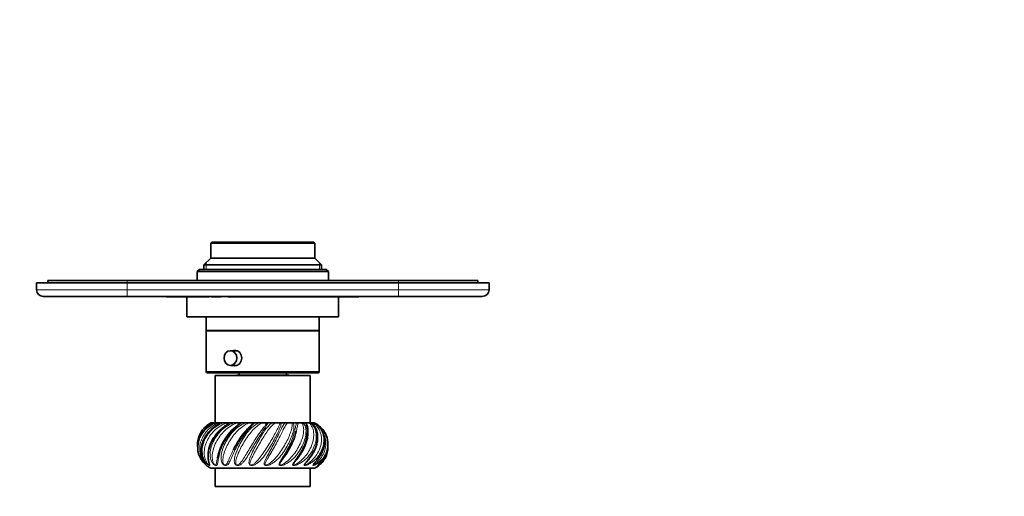
# Model space of a CAD drawing. Units: millimetres. Extents: x 0 to 780, y 0 to 1164.
# Drawn here: x 309 to 744, y 371 to 582 of the extents above; entities that cross this region are included whole.
import ezdxf
from ezdxf import colors
from ezdxf.entities.mleader import LeaderData, LeaderLine
from ezdxf.math import Vec2, Vec3

# ---------------------------------------------------------------- set-up
doc = ezdxf.new("R2010")
doc.units = ezdxf.units.MM
doc.layers.add('DV3_Défaut', color=7, linetype='Continuous')
doc.layers.add('Défaut', color=7, linetype='Continuous')

# ---------------------------------------------------------------- blocks, each defined once
blk = doc.blocks.new('_DOT')
at = {"color": 0}
blk.add_line((0, 0), (-1, 0), dxfattribs=at)
at = {"color": 0, "const_width": 0.333}
blk.add_lwpolyline([(-0.1665, 0, 1), (0.1665, 0, 1)], format="xyb", close=True, dxfattribs=at)
blk = doc.blocks.new('SE2')
at = {"layer": 'DV3_Défaut', "color": 7, "linetype": 'Continuous', "lineweight": 35}
for p, q in [((393.86, 483.74), (393.36, 483.24)), ((393.36, 483.24), (439.36, 483.24)), ((393.36, 483.24), (393.36, 476.74)), ((438.86, 483.74), (393.86, 483.74)), ((439.36, 483.24), (438.86, 483.74)), ((439.36, 476.74), (439.36, 483.24)), ((393.36, 476.74), (390.36, 473.74)), ((439.36, 476.74), (393.36, 476.74)), ((442.36, 473.74), (439.36, 476.74)), ((388.36, 471.74), (387.36, 470.74)), ((387.36, 470.74), (445.36, 470.74)), ((387.36, 470.74), (387.36, 466.74)), ((444.36, 471.74), (388.36, 471.74)), ((442.36, 473.74), (390.36, 473.74)), ((390.36, 473.74), (390.36, 471.74)), ((442.36, 471.74), (442.36, 473.74)), ((445.36, 470.74), (444.36, 471.74)), ((445.36, 466.74), (445.36, 470.74)), ((316.36, 465.74), (356.36, 465.74)), ((316.36, 462.74), (316.36, 465.74)), ((321.36, 466.74), (356.36, 466.74)), ((321.36, 466.74), (321.36, 465.74)), ((356.36, 466.74), (476.36, 466.74)), ((476.36, 465.74), (356.36, 465.74)), ((476.36, 466.74), (511.36, 466.74)), ((476.36, 465.74), (516.36, 465.74)), ((511.36, 466.74), (511.36, 465.74)), ((516.36, 465.74), (516.36, 462.74)), ((356.36, 459.74), (319.36, 459.74)), ((476.36, 459.74), (356.36, 459.74)), ((373.86, 459.64), (373.86, 459.74)), ((375.86, 459.64), (373.86, 459.64)), ((375.86, 459.64), (375.86, 459.74)), ((376.86, 459.64), (375.86, 459.64)), ((376.86, 459.64), (376.86, 459.74)), ((378.06, 459.64), (376.86, 459.64)), ((378.06, 459.64), (378.06, 459.74)), ((392.06, 459.64), (378.06, 459.64)), ((382.86, 459.64), (382.86, 450.74)), ((392.06, 459.64), (392.06, 459.74)), ((392.66, 459.64), (392.06, 459.64)), ((392.66, 459.64), (392.66, 459.74)), ((393.7, 459.64), (393.7, 459.74)), ((394.57, 459.64), (393.7, 459.64)), ((394.57, 459.64), (394.57, 459.74)), ((398.03, 459.64), (394.57, 459.64)), ((398.03, 459.64), (398.03, 459.74)), ((400.97, 459.64), (400.97, 459.74)), ((454.66, 459.64), (400.97, 459.64)), ((449.86, 450.74), (449.86, 459.64)), ((454.66, 459.64), (454.66, 459.74)), ((458.86, 459.64), (454.66, 459.64)), ((458.86, 459.64), (458.86, 459.74)), ((513.36, 459.74), (476.36, 459.74)), ((449.86, 450.74), (382.86, 450.74)), ((391.36, 450.74), (391.36, 444.74)), ((441.36, 444.74), (441.36, 450.74)), ((441.36, 444.74), (391.36, 444.74)), ((391.36, 444.54), (441.36, 444.54)), ((391.36, 444.54), (391.36, 426.54)), ((393.36, 444.74), (393.36, 444.54)), ((439.36, 444.54), (439.36, 444.74)), ((441.36, 426.54), (441.36, 444.54)), ((404.86, 435.79), (402.08, 435.79)), ((402.08, 429.29), (404.88, 429.29)), ((391.86, 426.04), (440.86, 426.04)), ((437.36, 424.84), (395.36, 424.84)), ((395.36, 424.84), (395.36, 403.84)), ((404.96, 425.04), (404.76, 424.84)), ((427.76, 425.04), (404.96, 425.04)), ((405.86, 426.04), (405.86, 425.04)), ((426.86, 425.04), (426.86, 426.04)), ((427.96, 424.84), (427.76, 425.04)), ((437.36, 403.84), (437.36, 424.84)), ((393.47, 403.84), (393.73, 403.84)), ((393.73, 403.84), (394.52, 403.84)), ((394.71, 403.84), (394.52, 403.84)), ((394.82, 403.84), (395.55, 403.84)), ((395.55, 403.84), (396.66, 403.84)), ((397.48, 403.84), (396.66, 403.84)), ((397.55, 403.84), (397.64, 403.84)), ((397.64, 403.84), (398.8, 403.84)), ((398.8, 403.84), (400.15, 403.84)), ((401.57, 403.84), (400.15, 403.84)), ((401.56, 403.84), (401.74, 403.84)), ((401.74, 403.84), (403.24, 403.84)), ((403.24, 403.84), (404.74, 403.84)), ((406.54, 403.84), (404.74, 403.84)), ((406.54, 403.84), (406.83, 403.84)), ((406.83, 403.84), (408.58, 403.84)), ((408.58, 403.84), (410.12, 403.84)), ((412.18, 403.84), (410.12, 403.84)), ((412.18, 403.84), (412.57, 403.84)), ((412.57, 403.84), (414.45, 403.84)), ((414.45, 403.84), (415.93, 403.84)), ((418.1, 403.84), (415.93, 403.84)), ((418.1, 403.84), (418.58, 403.84)), ((418.58, 403.84), (420.45, 403.84)), ((420.45, 403.84), (421.77, 403.84)), ((423.91, 403.84), (421.77, 403.84)), ((423.91, 403.84), (424.43, 403.84)), ((424.43, 403.84), (426.16, 403.84)), ((426.16, 403.84), (427.24, 403.84)), ((429.2, 403.84), (427.24, 403.84)), ((429.2, 403.84), (429.73, 403.84)), ((429.73, 403.84), (431.22, 403.84)), ((431.22, 403.84), (431.97, 403.84)), ((433.62, 403.84), (431.97, 403.84)), ((433.62, 403.84), (434.11, 403.84)), ((434.11, 403.84), (435.25, 403.84)), ((435.25, 403.84), (435.63, 403.84)), ((436.86, 403.84), (435.63, 403.84)), ((436.86, 403.84), (437.29, 403.84)), ((437.29, 403.84), (438, 403.84)), ((438.7, 403.84), (438.16, 403.84)), ((438.7, 403.84), (439.05, 403.84)), ((439.05, 403.84), (439.28, 403.84)), ((439.36, 383.84), (393.36, 383.84)), ((395.36, 383.84), (395.36, 375.84)), ((437.36, 375.84), (437.36, 383.84)), ((437.36, 375.84), (395.36, 375.84))]:
    blk.add_line(p, q, dxfattribs=at)
at = {"layer": 'DV3_Défaut', "color": 7, "linetype": 'Continuous', "lineweight": 18}
for p, q in [((391.28, 471.74), (391.28, 474.66)), ((441.44, 471.74), (441.44, 474.66)), ((356.36, 466.74), (356.36, 465.74)), ((356.36, 465.74), (356.36, 462.74)), ((476.36, 466.74), (476.36, 465.74)), ((476.36, 462.74), (476.36, 465.74)), ((316.36, 462.74), (356.36, 462.74)), ((356.36, 462.74), (476.36, 462.74)), ((356.36, 459.74), (356.36, 462.74)), ((476.36, 462.74), (516.36, 462.74)), ((476.36, 459.74), (476.36, 462.74)), ((441.36, 426.54), (391.36, 426.54))]:
    blk.add_line(p, q, dxfattribs=at)
at = {"layer": 'DV3_Défaut', "color": 7, "linetype": 'Continuous', "lineweight": 35}
for centre, radius, start, end in [((319.36, 462.74), 3, 180, 270), ((513.36, 462.74), 3, 270, 0), ((391.86, 426.54), 0.5, 180, 270), ((440.86, 426.54), 0.5, 270, 0), ((399.61, 392.84), 12, 113.62, 185.3166), ((420.06, 383.7), 24.22, 125.2292, 168.6783), ((438.31, 374.92), 38.92, 139.0704, 153.9169), ((398.69, 393.84), 11.33, 150.5613, 151.8297), ((398.69, 393.84), 11.33, 145.5772, 149.2289), ((434.03, 393.84), 11.33, 28.1699, 34.4222), ((399.62, 394.6), 12.09, 176.5473, 185.1876), ((433.07, 394.61), 12.11, 309.9873, 355.4176), ((433.13, 392.86), 11.98, 354.4214, 2.6489), ((433.07, 394.61), 12.11, 356.1268, 3.3962), ((398.69, 393.84), 11.33, 208.3156, 212.778), ((434.03, 393.84), 11.33, 330.5967, 331.685), ((398.69, 393.84), 11.33, 229.5178, 241.9275), ((434.03, 393.84), 11.33, 298.0725, 322.3536)]:
    blk.add_arc(centre, radius, start, end, dxfattribs=at)
blk.add_ellipse((402.08, 432.54), major_axis=(0, -3.25), ratio=0.869488, dxfattribs=at)
for points in [[(403.18, 435.8), (403.45, 435.89), (403.73, 435.94), (404.01, 435.94)], [(405.98, 403.4), (406.02, 403.43), (406.06, 403.46), (406.1, 403.49)], [(435.83, 403.2), (435.84, 403.18), (435.85, 403.15), (435.86, 403.12)], [(445.17, 395.37), (445.04, 396.7), (444.64, 398.01), (444.02, 399.19)], [(403.35, 392.03), (403.37, 392.07), (403.39, 392.12), (403.41, 392.16)], [(396.31, 388.45), (396.31, 388.48), (396.32, 388.52), (396.33, 388.55)]]:
    blk.add_open_spline(points, degree=3, dxfattribs=at)
for points, knots in [([(404.01, 435.94), (404.79, 435.94), (405.58, 435.57), (406.73, 434.31), (407.08, 433.43), (407.08, 431.65), (406.74, 430.77), (405.58, 429.5), (404.78, 429.14), (403.73, 429.14), (403.45, 429.19), (403.19, 429.28)], [0, 0, 0, 0, 0.229032, 0.229032, 0.458065, 0.458065, 0.687097, 0.687097, 0.91613, 0.91613, 1, 1, 1, 1]), ([(387.55, 395.37), (387.72, 397.11), (388.34, 398.8), (389.9, 401.02), (390.56, 401.73), (391.66, 402.62), (392.01, 402.88), (392.38, 403.11)], [0, 0, 0, 0, 0.552166, 0.552166, 0.859358, 0.859358, 1, 1, 1, 1]), ([(397.56, 403.84), (397.45, 403.78), (397.2, 403.64), (396.72, 403.36), (396.14, 403), (395.49, 402.56), (394.79, 402.04), (394.08, 401.45), (393.38, 400.81), (392.7, 400.11), (392.07, 399.36), (391.48, 398.57), (390.95, 397.75), (390.48, 396.9), (390.07, 396.04), (389.74, 395.15), (389.48, 394.27), (389.29, 393.39), (389.18, 392.51), (389.13, 391.65), (389.16, 390.79), (389.25, 389.95), (389.41, 389.14), (389.63, 388.37), (389.9, 387.65), (390.21, 387), (390.53, 386.44), (390.83, 386), (391.08, 385.66), (391.26, 385.45), (391.37, 385.31), (391.43, 385.25), (391.44, 385.23), (391.44, 385.23), (391.44, 385.23)], [0, 0, 0, 0, 0.0130016, 0.0358419, 0.0619943, 0.0913528, 0.1246861, 0.1596365, 0.1958909, 0.2332396, 0.271241, 0.3094468, 0.3480149, 0.3868348, 0.4257783, 0.4646669, 0.5033497, 0.5413715, 0.5792483, 0.6175524, 0.6562139, 0.6951344, 0.7341904, 0.7731926, 0.8115996, 0.8493862, 0.8874448, 0.918679, 0.9452948, 0.9687737, 0.9826155, 0.9925578, 0.9992677, 1, 1, 1, 1]), ([(393.47, 403.84), (392.48, 403.32), (391.62, 402.71), (390.55, 401.71), (390.24, 401.39), (389.96, 401.06)], [0, 0, 0, 0, 0.692073, 0.692073, 1, 1, 1, 1]), ([(401.57, 403.84), (401.5, 403.8), (401.34, 403.7), (400.99, 403.47), (400.52, 403.17), (399.95, 402.77), (399.32, 402.3), (398.63, 401.76), (397.92, 401.15), (397.22, 400.48), (396.53, 399.76), (395.88, 398.99), (395.26, 398.2), (394.69, 397.37), (394.17, 396.51), (393.7, 395.64), (393.3, 394.76), (392.96, 393.88), (392.69, 393.01), (392.47, 392.14), (392.32, 391.28), (392.22, 390.44), (392.17, 389.62), (392.18, 388.87), (392.23, 388.16), (392.31, 387.53), (392.41, 386.95), (392.5, 386.53), (392.55, 386.27), (392.57, 386.2), (392.57, 386.17)], [0, 0, 0, 0, 0.010487, 0.029004, 0.055131, 0.084105, 0.117055, 0.153826, 0.19203, 0.231568, 0.272197, 0.313203, 0.354655, 0.396457, 0.438491, 0.480627, 0.522688, 0.564423, 0.605448, 0.646787, 0.68855, 0.730651, 0.772983, 0.815433, 0.853504, 0.893357, 0.932672, 0.970391, 0.991608, 1, 1, 1, 1]), ([(393.43, 403.83), (393.43, 403.83), (393.33, 403.78), (393.24, 403.72), (393.15, 403.66)], [0, 0, 0, 0, 0.066775, 1, 1, 1, 1]), ([(408.87, 400.37), (409.37, 400.94), (409.86, 401.48), (410.62, 402.26), (410.88, 402.52), (411.13, 402.77)], [0, 0, 0, 0, 0.654989, 0.654989, 1, 1, 1, 1]), ([(431.37, 387.7), (431.38, 387.71), (431.52, 387.9), (431.86, 388.37), (432.35, 389.05), (432.87, 389.81), (433.38, 390.61), (433.87, 391.45), (434.32, 392.31), (434.75, 393.19), (435.13, 394.07), (435.46, 394.96), (435.75, 395.84), (435.98, 396.71), (436.15, 397.56), (436.26, 398.37), (436.33, 399.15), (436.35, 399.9), (436.33, 400.62), (436.27, 401.29), (436.18, 401.89), (436.06, 402.41), (435.95, 402.81), (435.87, 403.07), (435.85, 403.17), (435.84, 403.18)], [0, 0, 0, 0, 0.001855, 0.038573, 0.081543, 0.125898, 0.172215, 0.220219, 0.268365, 0.31709, 0.366398, 0.41611, 0.466022, 0.515881, 0.565429, 0.613732, 0.662566, 0.712199, 0.762496, 0.813298, 0.864466, 0.908172, 0.953589, 0.991288, 1, 1, 1, 1]), ([(435.67, 386.5), (435.71, 386.55), (435.86, 386.74), (436.18, 387.13), (436.61, 387.66), (437.09, 388.28), (437.6, 388.98), (438.11, 389.75), (438.61, 390.56), (439.06, 391.41), (439.46, 392.28), (439.81, 393.17), (440.1, 394.06), (440.34, 394.96), (440.5, 395.86), (440.6, 396.74), (440.63, 397.59), (440.59, 398.42), (440.49, 399.21), (440.33, 399.98), (440.11, 400.71), (439.84, 401.41), (439.52, 402.05), (439.15, 402.63), (438.77, 403.12), (438.4, 403.54), (438.19, 403.74), (438.08, 403.84)], [0, 0, 0, 0, 0.007861, 0.034961, 0.064036, 0.097818, 0.136283, 0.176258, 0.217875, 0.26093, 0.304042, 0.347526, 0.391521, 0.435855, 0.480323, 0.524621, 0.568508, 0.611364, 0.654548, 0.698452, 0.742952, 0.787878, 0.833022, 0.877887, 0.92068, 0.963985, 1, 1, 1, 1]), ([(438.86, 385.69), (438.87, 385.7), (438.92, 385.76), (439.05, 385.92), (439.26, 386.15), (439.54, 386.46), (439.9, 386.86), (440.31, 387.35), (440.78, 387.95), (441.27, 388.62), (441.76, 389.37), (442.21, 390.17), (442.62, 391.01), (442.97, 391.87), (443.25, 392.76), (443.47, 393.65), (443.62, 394.55), (443.69, 395.45), (443.69, 396.34), (443.61, 397.2), (443.46, 398.04), (443.24, 398.85), (442.95, 399.62), (442.6, 400.37), (442.18, 401.08), (441.7, 401.75), (441.18, 402.36), (440.71, 402.8), (440.44, 403.03), (440.35, 403.1)], [0, 0, 0, 0, 0.002933, 0.013773, 0.028358, 0.047093, 0.070577, 0.100249, 0.133757, 0.172491, 0.213569, 0.256219, 0.300315, 0.345289, 0.38998, 0.435214, 0.480816, 0.526576, 0.572189, 0.617411, 0.662029, 0.706099, 0.75085, 0.796291, 0.842261, 0.888545, 0.934844, 0.980586, 1, 1, 1, 1]), ([(440.29, 403.15), (440.2, 403.22), (439.91, 403.44), (439.57, 403.67), (439.36, 403.79), (439.33, 403.81)], [0, 0, 0, 0, 0.283653, 0.912895, 1, 1, 1, 1]), ([(439.6, 403.65), (440.44, 403.17), (441.19, 402.63), (442.58, 401.33), (443.2, 400.57), (444.2, 398.9), (444.57, 398.01), (444.81, 397.09)], [0, 0, 0, 0, 0.3055832, 0.3055832, 0.6517366, 0.6517366, 1, 1, 1, 1]), ([(431.19, 400.15), (430.84, 398.73), (430.29, 397.06), (429.13, 394.43), (428.66, 393.49), (427.66, 391.66), (427.11, 390.74), (426.39, 389.62), (426.24, 389.4), (426.1, 389.19)], [0, 0, 0, 0, 0.458257, 0.458257, 0.699525, 0.699525, 0.940792, 0.940792, 1, 1, 1, 1]), ([(387.66, 391.68), (387.67, 391.6), (387.68, 391.52), (387.85, 390.53), (388.14, 389.63), (388.59, 388.7), (388.65, 388.58), (388.72, 388.46)], [0, 0, 0, 0, 0.068207, 0.068207, 0.881378, 0.881378, 1, 1, 1, 1]), ([(391.55, 385.06), (391.51, 385.09), (391.44, 385.14), (391.17, 385.37), (390.95, 385.56), (390.55, 385.96), (390.36, 386.16), (389.45, 387.2), (388.91, 388.08), (388.41, 389.23), (388.32, 389.46), (388.23, 389.69)], [0, 0, 0, 0, 0.0694323, 0.0694323, 0.2025973, 0.2025973, 0.3357623, 0.3357623, 0.8684224, 0.8684224, 1, 1, 1, 1]), ([(445.06, 391.65), (445.05, 391.58), (445.04, 391.51), (444.87, 390.53), (444.58, 389.63), (443.79, 388), (443.28, 387.26), (442.59, 386.49), (442.47, 386.37), (442.35, 386.24)], [0, 0, 0, 0, 0.031504, 0.031504, 0.470397, 0.470397, 0.909289, 0.909289, 1, 1, 1, 1])]:
    blk.add_open_spline(points, degree=3, knots=knots, dxfattribs=at)
at = {"layer": 'DV3_Défaut', "color": 7, "linetype": 'Continuous', "lineweight": 18}
for points, knots in [([(394.82, 403.84), (393.83, 403.32), (392.89, 402.71), (391.23, 401.33), (390.49, 400.57), (388.62, 398.08), (387.85, 396.19), (387.52, 393.41), (387.53, 392.53), (387.66, 391.68)], [0, 0, 0, 0, 0.203412, 0.203412, 0.406825, 0.406825, 0.81365, 0.81365, 1, 1, 1, 1]), ([(388.23, 389.69), (387.66, 391.33), (387.53, 393.06), (388.17, 396.73), (389.09, 398.64), (391.12, 401.02), (391.9, 401.73), (393.64, 402.96), (394.58, 403.45), (395.55, 403.84)], [0, 0, 0, 0, 0.304708, 0.304708, 0.652354, 0.652354, 0.826177, 0.826177, 1, 1, 1, 1]), ([(396.66, 403.84), (395.74, 403.44), (394.85, 402.95), (393.19, 401.78), (392.42, 401.11), (390.4, 398.91), (389.41, 397.16), (388.64, 394.43), (388.49, 393.49), (388.45, 391.66), (388.55, 390.74), (388.99, 388.94), (389.33, 388.08), (390.06, 386.82), (390.34, 386.41), (390.83, 385.8), (391.02, 385.58), (391.3, 385.32), (391.36, 385.27), (391.4, 385.27), (391.39, 385.3), (391.36, 385.34)], [0, 0, 0, 0, 0.125046, 0.125046, 0.250093, 0.250093, 0.500185, 0.500185, 0.625231, 0.625231, 0.750278, 0.750278, 0.875324, 0.875324, 0.937847, 0.937847, 0.969109, 0.969109, 0.98474, 0.98474, 1, 1, 1, 1]), ([(397.64, 403.84), (396.71, 403.32), (395.76, 402.71), (394.02, 401.33), (393.22, 400.57), (391.1, 398.08), (390.09, 396.19), (389.34, 393.34), (389.22, 392.37), (389.21, 390.53), (389.33, 389.63), (389.78, 388), (390.09, 387.26), (390.64, 386.31), (390.84, 386.02), (391.22, 385.51), (391.41, 385.29), (391.59, 385.08), (391.64, 385.02), (391.62, 385.02), (391.6, 385.03), (391.55, 385.06)], [0, 0, 0, 0, 0.119479, 0.119479, 0.238959, 0.238959, 0.477917, 0.477917, 0.597397, 0.597397, 0.716876, 0.716876, 0.836355, 0.836355, 0.896095, 0.896095, 0.955834, 0.955834, 0.985704, 0.985704, 1, 1, 1, 1]), ([(401.74, 403.84), (400.94, 403.32), (400.04, 402.71), (398.35, 401.33), (397.54, 400.57), (395.31, 398.08), (394.13, 396.19), (393.02, 393.34), (392.75, 392.37), (392.43, 390.53), (392.37, 389.63), (392.43, 388), (392.54, 387.26), (392.75, 386.31), (392.82, 386.02), (392.95, 385.51), (393.01, 385.29), (392.98, 385.08), (392.95, 385.02), (392.79, 385.01), (392.62, 385.07), (392.19, 385.37), (391.97, 385.56), (391.58, 385.96), (391.4, 386.16), (390.6, 387.2), (390.2, 388.08), (389.41, 390.84), (389.5, 392.82), (390.68, 396.73), (391.8, 398.64), (394.05, 401.02), (394.9, 401.73), (396.76, 402.96), (397.75, 403.45), (398.8, 403.84)], [0, 0, 0, 0, 0.0625, 0.0625, 0.125, 0.125, 0.25, 0.25, 0.3125, 0.3125, 0.375, 0.375, 0.4375, 0.4375, 0.46875, 0.46875, 0.5, 0.5, 0.515625, 0.515625, 0.53125, 0.53125, 0.546875, 0.546875, 0.5625, 0.5625, 0.625, 0.625, 0.75, 0.75, 0.875, 0.875, 0.9375, 0.9375, 1, 1, 1, 1]), ([(394.52, 403.84), (393.73, 403.44), (392.95, 402.95), (391.51, 401.78), (390.86, 401.11), (390.22, 400.26), (390.13, 400.14), (390.05, 400.02)], [0, 0, 0, 0, 0.463266, 0.463266, 0.926533, 0.926533, 1, 1, 1, 1]), ([(400.15, 403.84), (399.16, 403.44), (398.22, 402.95), (396.44, 401.78), (395.61, 401.11), (393.38, 398.91), (392.2, 397.16), (391.08, 394.43), (390.81, 393.49), (390.49, 391.66), (390.44, 390.74), (390.6, 388.94), (390.79, 388.08), (391.32, 386.82), (391.53, 386.41), (391.95, 385.8), (392.12, 385.58), (392.43, 385.32), (392.53, 385.27), (392.63, 385.27), (392.65, 385.31), (392.71, 385.51), (392.65, 385.79), (392.58, 386.11), (392.58, 386.14), (392.57, 386.17)], [0, 0, 0, 0, 0.116888, 0.116888, 0.233775, 0.233775, 0.46755, 0.46755, 0.584438, 0.584438, 0.701325, 0.701325, 0.818213, 0.818213, 0.876656, 0.876656, 0.905878, 0.905878, 0.920489, 0.920489, 0.9351, 0.9351, 0.993544, 0.993544, 1, 1, 1, 1]), ([(406.83, 403.84), (406.22, 403.32), (405.42, 402.71), (403.9, 401.33), (403.13, 400.57), (400.95, 398.08), (399.68, 396.19), (398.28, 393.34), (397.89, 392.37), (397.28, 390.53), (397.05, 389.63), (396.71, 388), (396.61, 387.26), (396.46, 386.31), (396.41, 386.02), (396.28, 385.51), (396.2, 385.29), (395.97, 385.08), (395.87, 385.02), (395.57, 385.01), (395.34, 385.07), (394.87, 385.37), (394.65, 385.56), (394.3, 385.96), (394.15, 386.16), (393.51, 387.2), (393.27, 388.08), (392.96, 390.84), (393.34, 392.82), (394.94, 396.73), (396.19, 398.64), (398.52, 401.02), (399.37, 401.73), (401.22, 402.96), (402.2, 403.45), (403.24, 403.84)], [0, 0, 0, 0, 0.0625, 0.0625, 0.125, 0.125, 0.25, 0.25, 0.3125, 0.3125, 0.375, 0.375, 0.4375, 0.4375, 0.46875, 0.46875, 0.5, 0.5, 0.515625, 0.515625, 0.53125, 0.53125, 0.546875, 0.546875, 0.5625, 0.5625, 0.625, 0.625, 0.75, 0.75, 0.875, 0.875, 0.9375, 0.9375, 1, 1, 1, 1]), ([(404.74, 403.84), (403.75, 403.44), (402.82, 402.95), (401.05, 401.78), (400.22, 401.11), (397.93, 398.91), (396.64, 397.16), (395.25, 394.43), (394.86, 393.49), (394.3, 391.66), (394.11, 390.74), (393.96, 388.94), (393.99, 388.08), (394.28, 386.82), (394.41, 386.41), (394.74, 385.8), (394.87, 385.58), (395.19, 385.32), (395.31, 385.27), (395.48, 385.27), (395.53, 385.31), (395.76, 385.51), (395.82, 385.79), (395.94, 386.36), (396, 386.68), (396.13, 387.47), (396.21, 387.94), (396.31, 388.45)], [0, 0, 0, 0, 0.103616, 0.103616, 0.207232, 0.207232, 0.414464, 0.414464, 0.51808, 0.51808, 0.621695, 0.621695, 0.725311, 0.725311, 0.777119, 0.777119, 0.803023, 0.803023, 0.815975, 0.815975, 0.828927, 0.828927, 0.880735, 0.880735, 0.932543, 0.932543, 1, 1, 1, 1]), ([(412.57, 403.84), (412.18, 403.32), (411.56, 402.71), (410.29, 401.33), (409.63, 400.57), (407.64, 398.08), (406.37, 396.19), (404.78, 393.34), (404.29, 392.37), (403.42, 390.53), (403.04, 389.63), (402.34, 388), (402.03, 387.26), (401.53, 386.31), (401.36, 386.02), (400.98, 385.51), (400.77, 385.29), (400.34, 385.08), (400.18, 385.02), (399.76, 385.01), (399.49, 385.07), (399, 385.37), (398.81, 385.56), (398.52, 385.96), (398.41, 386.16), (397.97, 387.2), (397.91, 388.08), (398.1, 390.84), (398.75, 392.82), (400.66, 396.73), (401.95, 398.64), (404.19, 401.02), (404.99, 401.73), (406.71, 402.96), (407.61, 403.45), (408.58, 403.84)], [0, 0, 0, 0, 0.0625, 0.0625, 0.125, 0.125, 0.25, 0.25, 0.3125, 0.3125, 0.375, 0.375, 0.4375, 0.4375, 0.46875, 0.46875, 0.5, 0.5, 0.515625, 0.515625, 0.53125, 0.53125, 0.546875, 0.546875, 0.5625, 0.5625, 0.625, 0.625, 0.75, 0.75, 0.875, 0.875, 0.9375, 0.9375, 1, 1, 1, 1]), ([(410.12, 403.84), (409.2, 403.44), (408.35, 402.95), (406.71, 401.78), (405.92, 401.11), (403.73, 398.91), (402.43, 397.16), (400.85, 394.43), (400.38, 393.49), (399.6, 391.66), (399.29, 390.74), (398.84, 388.94), (398.71, 388.08), (398.74, 386.82), (398.78, 386.41), (399, 385.8), (399.09, 385.58), (399.4, 385.32), (399.53, 385.27), (399.75, 385.27), (399.84, 385.31), (400.21, 385.51), (400.39, 385.79), (400.74, 386.36), (400.9, 386.68), (401.39, 387.71), (401.71, 388.47), (402.42, 390.09), (402.82, 390.97), (403.29, 391.92), (403.32, 391.97), (403.35, 392.03)], [0, 0, 0, 0, 0.090382, 0.090382, 0.180763, 0.180763, 0.361526, 0.361526, 0.451908, 0.451908, 0.542289, 0.542289, 0.632671, 0.632671, 0.677861, 0.677861, 0.700457, 0.700457, 0.711754, 0.711754, 0.723052, 0.723052, 0.768243, 0.768243, 0.813434, 0.813434, 0.903815, 0.903815, 0.994197, 0.994197, 1, 1, 1, 1]), ([(418.58, 403.84), (418.44, 403.32), (418.02, 402.71), (417.11, 401.33), (416.58, 400.57), (414.93, 398.08), (413.74, 396.19), (412.06, 393.34), (411.51, 392.37), (410.45, 390.53), (409.94, 389.63), (408.92, 388), (408.42, 387.26), (407.61, 386.31), (407.33, 386.02), (406.72, 385.51), (406.39, 385.29), (405.81, 385.08), (405.59, 385.02), (405.09, 385.01), (404.79, 385.07), (404.32, 385.37), (404.17, 385.56), (403.96, 385.96), (403.89, 386.16), (403.68, 387.2), (403.82, 388.08), (404.49, 390.84), (405.36, 392.82), (407.45, 396.73), (408.69, 398.64), (410.7, 401.02), (411.39, 401.73), (412.86, 402.96), (413.62, 403.45), (414.45, 403.84)], [0, 0, 0, 0, 0.0625, 0.0625, 0.125, 0.125, 0.25, 0.25, 0.3125, 0.3125, 0.375, 0.375, 0.4375, 0.4375, 0.46875, 0.46875, 0.5, 0.5, 0.515625, 0.515625, 0.53125, 0.53125, 0.546875, 0.546875, 0.5625, 0.5625, 0.625, 0.625, 0.75, 0.75, 0.875, 0.875, 0.9375, 0.9375, 1, 1, 1, 1]), ([(415.93, 403.84), (415.14, 403.44), (414.42, 402.95), (413.02, 401.78), (412.34, 401.11), (410.39, 398.91), (409.16, 397.16), (407.51, 394.43), (406.99, 393.49), (406.06, 391.66), (405.63, 390.74), (404.92, 388.94), (404.64, 388.08), (404.41, 386.82), (404.36, 386.41), (404.44, 385.8), (404.48, 385.58), (404.76, 385.32), (404.9, 385.27), (405.15, 385.27), (405.26, 385.31), (405.76, 385.51), (406.05, 385.79), (406.61, 386.36), (406.87, 386.68), (407.63, 387.71), (408.12, 388.47), (409.11, 390.09), (409.63, 390.97), (410.68, 392.75), (411.22, 393.66), (412.9, 396.39), (414.09, 398.19), (415.79, 400.58), (416.33, 401.31), (417.09, 402.33), (417.33, 402.66), (417.77, 403.28), (417.97, 403.56), (418.1, 403.84)], [0, 0, 0, 0, 0.0625, 0.0625, 0.125, 0.125, 0.25, 0.25, 0.3125, 0.3125, 0.375, 0.375, 0.4375, 0.4375, 0.46875, 0.46875, 0.484375, 0.484375, 0.492187, 0.492187, 0.5, 0.5, 0.53125, 0.53125, 0.5625, 0.5625, 0.625, 0.625, 0.6875, 0.6875, 0.75, 0.75, 0.875, 0.875, 0.9375, 0.9375, 0.96875, 0.96875, 1, 1, 1, 1]), ([(424.43, 403.84), (424.55, 403.32), (424.36, 402.71), (423.87, 401.33), (423.52, 400.57), (422.31, 398.08), (421.29, 396.19), (419.64, 393.34), (419.06, 392.37), (417.88, 390.53), (417.27, 389.63), (416, 388), (415.35, 387.26), (414.29, 386.31), (413.91, 386.02), (413.12, 385.51), (412.7, 385.29), (411.99, 385.08), (411.74, 385.02), (411.19, 385.01), (410.88, 385.07), (410.46, 385.37), (410.36, 385.56), (410.24, 385.96), (410.23, 386.16), (410.26, 387.2), (410.58, 388.08), (411.68, 390.84), (412.72, 392.82), (414.85, 396.73), (415.96, 398.64), (417.59, 401.02), (418.13, 401.73), (419.25, 402.96), (419.81, 403.45), (420.45, 403.84)], [0, 0, 0, 0, 0.0625, 0.0625, 0.125, 0.125, 0.25, 0.25, 0.3125, 0.3125, 0.375, 0.375, 0.4375, 0.4375, 0.46875, 0.46875, 0.5, 0.5, 0.515625, 0.515625, 0.53125, 0.53125, 0.546875, 0.546875, 0.5625, 0.5625, 0.625, 0.625, 0.75, 0.75, 0.875, 0.875, 0.9375, 0.9375, 1, 1, 1, 1]), ([(421.77, 403.84), (421.16, 403.44), (420.63, 402.95), (419.56, 401.78), (419.03, 401.11), (417.46, 398.91), (416.38, 397.16), (414.78, 394.43), (414.24, 393.49), (413.21, 391.66), (412.71, 390.74), (411.78, 388.94), (411.36, 388.08), (410.89, 386.82), (410.75, 386.41), (410.69, 385.8), (410.68, 385.58), (410.91, 385.32), (411.05, 385.27), (411.32, 385.27), (411.45, 385.31), (412.04, 385.51), (412.41, 385.79), (413.14, 386.36), (413.47, 386.68), (414.47, 387.71), (415.09, 388.47), (416.29, 390.09), (416.89, 390.97), (418.05, 392.75), (418.6, 393.66), (420.25, 396.39), (421.28, 398.19), (422.58, 400.58), (422.97, 401.31), (423.45, 402.33), (423.59, 402.66), (423.81, 403.28), (423.9, 403.56), (423.91, 403.84)], [0, 0, 0, 0, 0.0625, 0.0625, 0.125, 0.125, 0.25, 0.25, 0.3125, 0.3125, 0.375, 0.375, 0.4375, 0.4375, 0.46875, 0.46875, 0.484375, 0.484375, 0.492187, 0.492187, 0.5, 0.5, 0.53125, 0.53125, 0.5625, 0.5625, 0.625, 0.625, 0.6875, 0.6875, 0.75, 0.75, 0.875, 0.875, 0.9375, 0.9375, 0.96875, 0.96875, 1, 1, 1, 1]), ([(411.13, 402.77), (411.19, 402.84), (411.26, 402.91), (411.63, 403.28), (411.93, 403.56), (412.18, 403.84)], [0, 0, 0, 0, 0.173168, 0.173168, 1, 1, 1, 1]), ([(429.73, 403.84), (430.1, 403.32), (430.17, 402.71), (430.12, 401.33), (429.97, 400.57), (429.29, 398.08), (428.5, 396.19), (427, 393.34), (426.43, 392.37), (425.21, 390.53), (424.55, 389.63), (423.11, 388), (422.36, 387.26), (421.1, 386.31), (420.66, 386.02), (419.75, 385.51), (419.26, 385.29), (418.47, 385.08), (418.2, 385.02), (417.63, 385.01), (417.34, 385.07), (417, 385.37), (416.95, 385.56), (416.94, 385.96), (416.98, 386.16), (417.25, 387.2), (417.73, 388.08), (419.19, 390.84), (420.32, 392.82), (422.35, 396.73), (423.25, 398.64), (424.4, 401.02), (424.75, 401.73), (425.44, 402.96), (425.77, 403.45), (426.16, 403.84)], [0, 0, 0, 0, 0.0625, 0.0625, 0.125, 0.125, 0.25, 0.25, 0.3125, 0.3125, 0.375, 0.375, 0.4375, 0.4375, 0.46875, 0.46875, 0.5, 0.5, 0.515625, 0.515625, 0.53125, 0.53125, 0.546875, 0.546875, 0.5625, 0.5625, 0.625, 0.625, 0.75, 0.75, 0.875, 0.875, 0.9375, 0.9375, 1, 1, 1, 1]), ([(427.24, 403.84), (426.85, 403.44), (426.54, 402.95), (425.88, 401.78), (425.54, 401.11), (424.46, 398.91), (423.61, 397.16), (422.15, 394.43), (421.63, 393.49), (420.58, 391.66), (420.03, 390.74), (418.95, 388.94), (418.43, 388.08), (417.74, 386.82), (417.52, 386.41), (417.33, 385.8), (417.27, 385.58), (417.43, 385.32), (417.56, 385.27), (417.83, 385.27), (417.97, 385.31), (418.6, 385.51), (419.04, 385.79), (419.88, 386.36), (420.28, 386.68), (421.44, 387.71), (422.15, 388.47), (423.48, 390.09), (424.12, 390.97), (425.29, 392.75), (425.83, 393.66), (427.33, 396.39), (428.14, 398.19), (428.95, 400.58), (429.15, 401.31), (429.32, 402.33), (429.35, 402.66), (429.34, 403.28), (429.31, 403.56), (429.2, 403.84)], [0, 0, 0, 0, 0.0625, 0.0625, 0.125, 0.125, 0.25, 0.25, 0.3125, 0.3125, 0.375, 0.375, 0.4375, 0.4375, 0.46875, 0.46875, 0.484375, 0.484375, 0.492188, 0.492188, 0.5, 0.5, 0.53125, 0.53125, 0.5625, 0.5625, 0.625, 0.625, 0.6875, 0.6875, 0.75, 0.75, 0.875, 0.875, 0.9375, 0.9375, 0.96875, 0.96875, 1, 1, 1, 1]), ([(434.11, 403.84), (434.72, 403.32), (435.03, 402.71), (435.43, 401.33), (435.5, 400.57), (435.38, 398.08), (434.89, 396.19), (433.63, 393.34), (433.11, 392.37), (431.93, 390.53), (431.26, 389.63), (429.76, 388), (428.95, 387.26), (427.6, 386.31), (427.12, 386.02), (426.14, 385.51), (425.62, 385.29), (424.81, 385.08), (424.54, 385.02), (424, 385.01), (423.74, 385.07), (423.5, 385.37), (423.51, 385.56), (423.6, 385.96), (423.69, 386.16), (424.19, 387.2), (424.79, 388.08), (426.51, 390.84), (427.66, 392.82), (429.44, 396.73), (430.08, 398.64), (430.66, 401.02), (430.79, 401.73), (431.01, 402.96), (431.09, 403.45), (431.22, 403.84)], [0, 0, 0, 0, 0.0625, 0.0625, 0.125, 0.125, 0.25, 0.25, 0.3125, 0.3125, 0.375, 0.375, 0.4375, 0.4375, 0.46875, 0.46875, 0.5, 0.5, 0.515625, 0.515625, 0.53125, 0.53125, 0.546875, 0.546875, 0.5625, 0.5625, 0.625, 0.625, 0.75, 0.75, 0.875, 0.875, 0.9375, 0.9375, 1, 1, 1, 1]), ([(426.1, 389.19), (425.66, 388.52), (425.21, 387.88), (424.5, 386.82), (424.22, 386.41), (423.91, 385.8), (423.8, 385.58), (423.88, 385.32), (423.99, 385.27), (424.24, 385.27), (424.38, 385.31), (425.02, 385.51), (425.49, 385.79), (426.39, 386.36), (426.82, 386.68), (428.06, 387.71), (428.81, 388.47), (430.18, 390.09), (430.82, 390.97), (431.93, 392.75), (432.42, 393.66), (433.66, 396.39), (434.2, 398.19), (434.46, 400.58), (434.47, 401.31), (434.31, 402.33), (434.22, 402.66), (433.99, 403.28), (433.84, 403.56), (433.62, 403.84)], [0, 0, 0, 0, 0.077358, 0.077358, 0.128616, 0.128616, 0.154245, 0.154245, 0.167059, 0.167059, 0.179874, 0.179874, 0.231132, 0.231132, 0.28239, 0.28239, 0.384905, 0.384905, 0.487421, 0.487421, 0.589937, 0.589937, 0.794968, 0.794968, 0.897484, 0.897484, 0.948742, 0.948742, 1, 1, 1, 1]), ([(437.29, 403.84), (438.08, 403.32), (438.62, 402.71), (439.44, 401.33), (439.72, 400.57), (440.18, 398.08), (440.01, 396.19), (439.08, 393.34), (438.65, 392.37), (437.6, 390.53), (436.96, 389.63), (435.5, 388), (434.69, 387.26), (433.33, 386.31), (432.85, 386.02), (431.86, 385.51), (431.35, 385.29), (430.58, 385.08), (430.32, 385.02), (429.84, 385.01), (429.63, 385.07), (429.51, 385.37), (429.58, 385.56), (429.77, 385.96), (429.89, 386.16), (430.59, 387.2), (431.27, 388.08), (433.14, 390.84), (434.23, 392.82), (435.64, 396.73), (435.97, 398.64), (435.94, 401.02), (435.85, 401.73), (435.58, 402.96), (435.4, 403.45), (435.25, 403.84)], [0, 0, 0, 0, 0.0625, 0.0625, 0.125, 0.125, 0.25, 0.25, 0.3125, 0.3125, 0.375, 0.375, 0.4375, 0.4375, 0.46875, 0.46875, 0.5, 0.5, 0.515625, 0.515625, 0.53125, 0.53125, 0.546875, 0.546875, 0.5625, 0.5625, 0.625, 0.625, 0.75, 0.75, 0.875, 0.875, 0.9375, 0.9375, 1, 1, 1, 1]), ([(431.37, 387.7), (431.25, 387.54), (431.14, 387.39), (430.7, 386.82), (430.38, 386.41), (429.97, 385.8), (429.82, 385.58), (429.82, 385.32), (429.9, 385.27), (430.12, 385.27), (430.24, 385.31), (430.84, 385.51), (431.32, 385.79), (432.22, 386.36), (432.64, 386.68), (433.88, 387.71), (434.62, 388.47), (435.95, 390.09), (436.53, 390.97), (437.51, 392.75), (437.91, 393.66), (438.82, 396.39), (439.03, 398.19), (438.74, 400.58), (438.55, 401.31), (438.07, 402.33), (437.88, 402.66), (437.44, 403.28), (437.18, 403.56), (436.86, 403.84)], [0, 0, 0, 0, 0.01956, 0.01956, 0.074029, 0.074029, 0.101264, 0.101264, 0.114881, 0.114881, 0.128498, 0.128498, 0.182967, 0.182967, 0.237436, 0.237436, 0.346374, 0.346374, 0.455311, 0.455311, 0.564249, 0.564249, 0.782125, 0.782125, 0.891062, 0.891062, 0.945531, 0.945531, 1, 1, 1, 1]), ([(431.97, 403.84), (431.83, 403.44), (431.76, 402.95), (431.55, 401.78), (431.42, 401.11), (431.23, 400.3), (431.21, 400.23), (431.19, 400.15)], [0, 0, 0, 0, 0.476048, 0.476048, 0.952096, 0.952096, 1, 1, 1, 1]), ([(439.05, 403.84), (439.97, 403.32), (440.69, 402.71), (441.88, 401.33), (442.35, 400.57), (443.36, 398.08), (443.52, 396.19), (442.98, 393.34), (442.67, 392.37), (441.81, 390.53), (441.26, 389.63), (439.93, 388), (439.17, 387.26), (437.9, 386.31), (437.45, 386.02), (436.53, 385.51), (436.06, 385.29), (435.37, 385.08), (435.14, 385.02), (434.76, 385.01), (434.62, 385.07), (434.63, 385.37), (434.74, 385.56), (435.02, 385.96), (435.18, 386.16), (436.02, 387.2), (436.74, 388.08), (438.63, 390.84), (439.58, 392.82), (440.53, 396.73), (440.52, 398.64), (439.89, 401.02), (439.59, 401.73), (438.85, 402.96), (438.42, 403.45), (438, 403.84)], [0, 0, 0, 0, 0.0625, 0.0625, 0.125, 0.125, 0.25, 0.25, 0.3125, 0.3125, 0.375, 0.375, 0.4375, 0.4375, 0.46875, 0.46875, 0.5, 0.5, 0.515625, 0.515625, 0.53125, 0.53125, 0.546875, 0.546875, 0.5625, 0.5625, 0.625, 0.625, 0.75, 0.75, 0.875, 0.875, 0.9375, 0.9375, 1, 1, 1, 1]), ([(435.67, 386.5), (435.53, 386.34), (435.39, 386.17), (435.1, 385.8), (434.92, 385.58), (434.84, 385.32), (434.88, 385.27), (435.05, 385.27), (435.16, 385.31), (435.68, 385.51), (436.13, 385.79), (436.96, 386.36), (437.36, 386.68), (438.51, 387.71), (439.19, 388.47), (440.37, 390.09), (440.87, 390.97), (441.65, 392.75), (441.93, 393.66), (442.44, 396.39), (442.33, 398.19), (441.49, 400.58), (441.11, 401.31), (440.36, 402.33), (440.08, 402.66), (439.45, 403.28), (439.1, 403.56), (438.7, 403.84)], [0, 0, 0, 0, 0.023417, 0.023417, 0.05214, 0.05214, 0.066502, 0.066502, 0.080863, 0.080863, 0.138309, 0.138309, 0.195756, 0.195756, 0.310648, 0.310648, 0.42554, 0.42554, 0.540432, 0.540432, 0.770216, 0.770216, 0.885108, 0.885108, 0.942554, 0.942554, 1, 1, 1, 1]), ([(444.81, 397.09), (445.04, 396.18), (445.14, 395.23), (445.07, 393.34), (444.9, 392.37), (444.29, 390.53), (443.86, 389.63), (442.76, 388), (442.11, 387.26), (441, 386.31), (440.61, 386.02), (439.83, 385.51), (439.42, 385.29), (438.87, 385.08), (438.69, 385.02), (438.43, 385.01), (438.36, 385.07), (438.5, 385.37), (438.66, 385.56), (439, 385.96), (439.19, 386.16), (440.11, 387.2), (440.82, 388.08), (442.6, 390.84), (443.35, 392.82), (443.77, 396.73), (443.43, 398.64), (442.24, 401.02), (441.74, 401.73), (440.58, 402.96), (439.93, 403.45), (439.28, 403.84)], [0, 0, 0, 0, 0.07649, 0.07649, 0.153449, 0.153449, 0.230408, 0.230408, 0.307368, 0.307368, 0.345847, 0.345847, 0.384327, 0.384327, 0.403566, 0.403566, 0.422806, 0.422806, 0.442046, 0.442046, 0.461286, 0.461286, 0.538245, 0.538245, 0.692163, 0.692163, 0.846082, 0.846082, 0.923041, 0.923041, 1, 1, 1, 1]), ([(438.86, 385.68), (438.78, 385.59), (438.71, 385.49), (438.6, 385.32), (438.61, 385.27), (438.71, 385.27), (438.79, 385.31), (439.2, 385.51), (439.59, 385.79), (440.3, 386.36), (440.65, 386.68), (441.63, 387.71), (442.21, 388.47), (443.16, 390.09), (443.54, 390.97), (444.06, 392.75), (444.21, 393.66), (444.29, 396.39), (443.85, 398.19), (442.8, 400.1), (442.61, 400.41), (442.4, 400.71)], [0, 0, 0, 0, 0.01768, 0.01768, 0.036147, 0.036147, 0.054614, 0.054614, 0.128482, 0.128482, 0.202349, 0.202349, 0.350085, 0.350085, 0.49782, 0.49782, 0.645556, 0.645556, 0.941027, 0.941027, 1, 1, 1, 1]), ([(442.35, 386.24), (442.18, 386.07), (442, 385.91), (441.52, 385.51), (441.21, 385.29), (440.83, 385.08), (440.72, 385.02), (440.59, 385.01), (440.61, 385.07), (440.86, 385.37), (441.05, 385.56), (441.44, 385.96), (441.63, 386.16), (442.58, 387.2), (443.23, 388.08), (444.78, 390.84), (445.27, 392.82), (445.2, 394.97), (445.19, 395.17), (445.17, 395.37)], [0, 0, 0, 0, 0.058711, 0.058711, 0.158791, 0.158791, 0.208832, 0.208832, 0.258872, 0.258872, 0.308912, 0.308912, 0.358952, 0.358952, 0.559113, 0.559113, 0.959435, 0.959435, 1, 1, 1, 1]), ([(440.86, 385.33), (440.83, 385.29), (440.82, 385.27), (440.85, 385.27), (440.9, 385.31), (441.17, 385.51), (441.46, 385.79), (442.01, 386.36), (442.28, 386.68), (442.79, 387.37), (443.03, 387.74), (443.24, 388.13)], [0, 0, 0, 0, 0.046302, 0.046302, 0.119071, 0.119071, 0.410146, 0.410146, 0.70122, 0.70122, 1, 1, 1, 1])]:
    blk.add_open_spline(points, degree=3, knots=knots, dxfattribs=at)
for points in [[(392.38, 403.11), (392.82, 403.39), (393.27, 403.63), (393.73, 403.84)], [(406.1, 403.49), (406.25, 403.61), (406.4, 403.72), (406.54, 403.84)], [(435.63, 403.84), (435.68, 403.67), (435.74, 403.49), (435.81, 403.29)]]:
    blk.add_open_spline(points, degree=3, dxfattribs=at)

msp = doc.modelspace()

# ---------------------------------------------------------------- block references
at = {"layer": 'Défaut'}
msp.add_blockref('SE2', (0, 0), dxfattribs=at)

# ---------------------------------------------------------------- leaders
at = {"layer": 'Défaut', "color": 7, "linetype": 'Continuous', "lineweight": 18}
ml = msp.add_multileader_mtext('Standard', dxfattribs=at)
ml.set_content('{\\pxsm0.9;\\fSolid Edge ISO|b1||i0||c0|p34;\\W1.;15/09/2017\\P}', color=256)
ml.set_leader_properties()
ml.set_arrow_properties(name='DOT')
ml.build(insert=Vec2(0, 0))
ml.multileader.update_dxf_attribs({"leader_type": 0, "dogleg_length": 0, "arrow_head_size": 12})
ctx = ml.context
ctx.base_point, ctx.char_height, ctx.arrow_head_size, ctx.landing_gap_size = Vec3(656.6, 1156.97), 12, 12, 4.2
notes = []
notes.append((ctx, [(0, (0, 0, 0), (0, 0), (1, 0), 1, [])]))
ctx.mtext.insert = Vec3(658.6, 1163.09)
for ctx, leaders in notes:
    for number, flags, end, landing, length, lines in leaders:
        leader = LeaderData()
        leader.index, (leader.has_last_leader_line, leader.has_dogleg_vector, leader.attachment_direction) = number, flags
        leader.last_leader_point, leader.dogleg_vector, leader.dogleg_length = Vec3(end), Vec3(landing), length
        for number, points, colour, breaks in lines:
            line = LeaderLine()
            line.index, line.vertices, line.color, line.breaks = number, Vec3.list(points), colors.encode_raw_color(colour), breaks
            leader.lines.append(line)
        ctx.leaders.append(leader)

doc.saveas('drawing.dxf')
